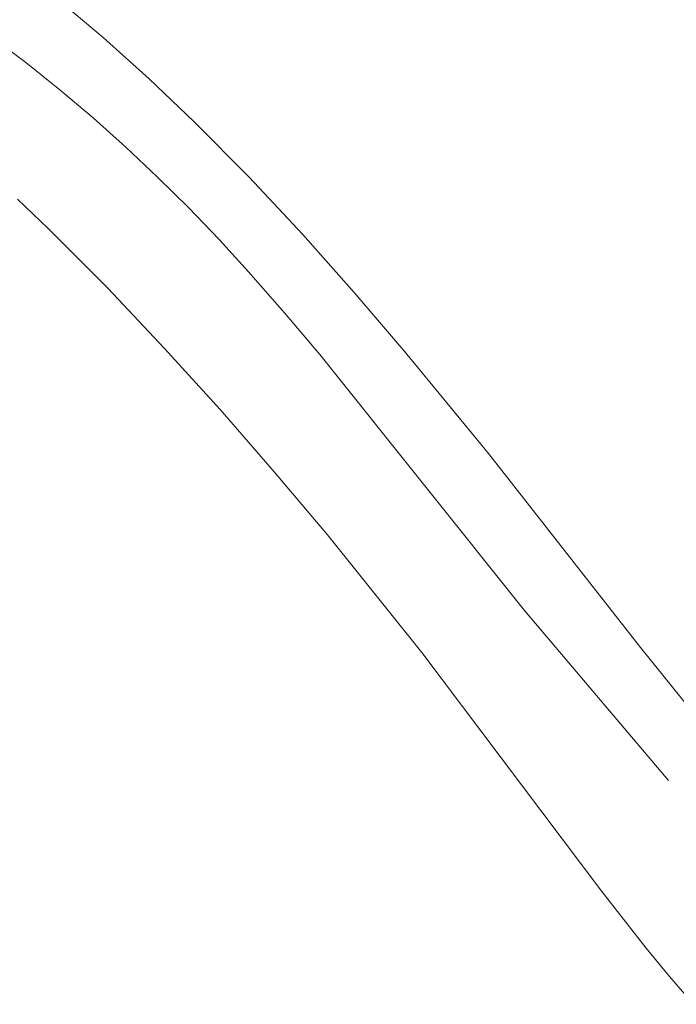
# Model space of a CAD drawing. Units: millimetres. Extents: x 5571 to 13563, y 1897 to 5268.
# Drawn here: x 7141 to 7178, y 4021 to 4078 of the extents above; entities that cross this region are included whole.
import ezdxf

# ---------------------------------------------------------------- set-up
doc = ezdxf.new("R2010")
doc.units = ezdxf.units.MM
doc.header["$PDMODE"] = 3
doc.layers.get('0').update_dxf_attribs({"lineweight": 13})
doc.layers.add('АИ_Деревянные конструкции', color=250, linetype='Continuous', lineweight=15)
doc.styles.add('style1', font='txt')
doc.dimstyles.new('1_2', dxfattribs={"dimtxt": 14, "dimasz": 6, "dimexe": 0, "dimexo": 0, "dimgap": 6, "dimtad": 1, "dimdec": 0, "dimtxsty": 'style1', "dimcen": 25, "dimclrd": 1, "dimclre": 1, "dimclrt": 1, "dimadec": 0, "dimazin": 0, "dimtfac": 1, "dimtdec": 0, "dimtmove": 0, "dimatfit": 3, "dimfxl": 1, "dimtfill": 1, "dimarcsym": 0})

# ---------------------------------------------------------------- blocks, each defined once
blk = doc.blocks.new('*D17')
at = {"layer": 'Defpoints', "color": 0, "lineweight": 50, "transparency": 16777216}
for p in [(7242.152, 4590.582), (6766.315, 4042.184), (7242.152, 4042.232)]:
    blk.add_point(p, dxfattribs=at)
at = {"layer": 'АИ_Деревянные конструкции', "color": 251, "lineweight": -2, "transparency": 16777216}
for p, q in [((6766.315, 4042.184), (6766.315, 4590.582)), ((6810.315, 4590.582), (7198.152, 4590.582)), ((7242.152, 4042.232), (7242.152, 4590.582))]:
    blk.add_line(p, q, dxfattribs=at)
at = {"layer": 'АИ_Деревянные конструкции', "color": 251, "lineweight": 50, "transparency": 16777216}
for points in [[(6810.315, 4597.915), (6810.315, 4583.249), (6766.315, 4590.582)], [(7198.152, 4597.915), (7198.152, 4583.249), (7242.152, 4590.582)]]:
    blk.add_solid(points, dxfattribs=at)
at = {"layer": 'АИ_Деревянные конструкции', "color": 251, "transparency": 16777216, "insert": (7004.234, 4627.963), "char_height": 44, "attachment_point": 5, "style": 'style1', "bg_fill": 3, "box_fill_scale": 1.1, "bg_fill_color": 256, "bg_fill_true_color": 13158600, "bg_fill_transparency": 0}
blk.add_mtext('476', dxfattribs=at)
blk = doc.blocks.new('*U16')
at = {"linetype": 'ByBlock'}
for points in [[(-176.292, -329.852), (-172.139, -324.71), (-163.411, -313.579), (-158.624, -307.759), (-155.709, -304.352), (-152.728, -301.003), (-149.668, -297.728), (-146.515, -294.544), (-143.933, -292.087), (-141.283, -289.703), (-138.564, -287.396)], [(-134.833, -289.641), (-136.844, -291.142), (-138.808, -292.705), (-140.724, -294.326), (-142.594, -296.001), (-144.419, -297.725), (-146.201, -299.494), (-147.941, -301.304), (-149.64, -303.151), (-151.71, -305.506), (-153.731, -307.903), (-165.469, -322.595), (-173.739, -332.344)], [(-175.184, -345.184), (-173.802, -343.587), (-172.46, -341.961), (-169.863, -338.64), (-159.585, -324.994), (-154.165, -318.255), (-151.115, -314.63), (-148, -311.059), (-144.815, -307.547), (-141.552, -304.096), (-138.136, -300.661), (-136.383, -298.991)]]:
    blk.add_lwpolyline(points, dxfattribs=at)

msp = doc.modelspace()

# ---------------------------------------------------------------- dimensions: what is measured, and where the dimension line sits
at = {"layer": 'АИ_Деревянные конструкции'}
dim = msp.add_linear_dim(base=(7242.152, 4590.582), p1=(6766.315, 4042.184), p2=(7242.152, 4042.232), dimstyle='1_2', override={"dimtxt": 44, "dimasz": 44, "dimgap": 15, "dimrnd": 1, "dimclrd": 251, "dimclre": 251, "dimclrt": 251, "dimfxl": 30}, dxfattribs=at)
dim.commit()
dim.dimension.update_dxf_attribs({"geometry": '*D17', "text_midpoint": (7004.234, 4627.963)})

# ---------------------------------------------------------------- next in the draw order: block references
at = {"xscale": -1}
msp.add_blockref('*U16', (7004.233, 4366.408), dxfattribs=at)

doc.saveas('drawing.dxf')
